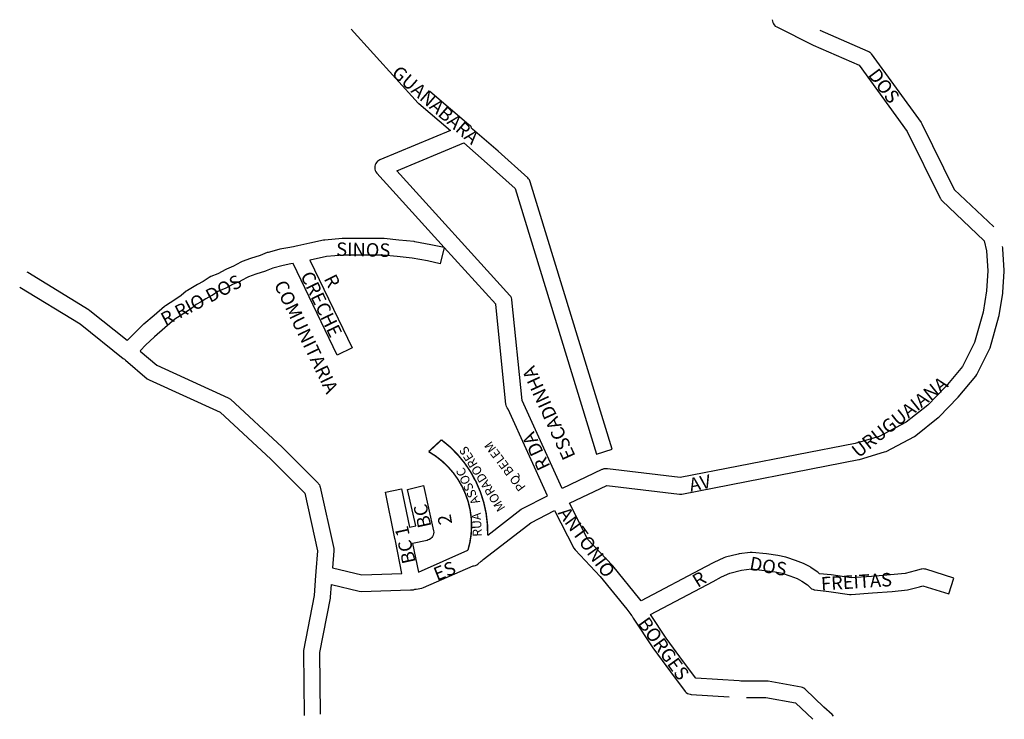
# Model space of a CAD drawing. Extents: x 183148 to 183807, y 1668736 to 1669204.
import ezdxf

# ---------------------------------------------------------------- set-up
doc = ezdxf.new("R2010")
doc.units = 0
doc.header["$MEASUREMENT"] = 0
doc.layers.get('0').update_dxf_attribs({"linetype": 'CONTINUOUS'})
doc.layers.add('0QUADRA10', color=7, linetype='CONTINUOUS')
doc.layers.add('10CONV', color=7, linetype='CONTINUOUS')
doc.styles.add('CDL', font='romans.shx')

msp = doc.modelspace()

# ---------------------------------------------------------------- linework, layer by layer
at = {"const_width": 1}
msp.add_lwpolyline([(183448.38, 1668849, 0.349761), (183422.11, 1668914.97), (183430.67, 1668922.87, -0.242277), (183461.59, 1668859)], format="xyb", dxfattribs=at)
at = {"layer": '0QUADRA10'}
for p, q in [((183652, 1669204), (183652.08, 1669203)), ((183652.08, 1669203), (183652.33, 1669202.12)), ((183652.33, 1669202.12), (183652.73, 1669201.25)), ((183652.73, 1669201.25), (183653.28, 1669200.5)), ((183653.28, 1669200.5), (183653.97, 1669199.75)), ((183653.97, 1669199.75), (183655.05, 1669199.12)), ((183655.05, 1669199.12), (183679.31, 1669187)), ((183370.23, 1669197.75), (183415.02, 1669148.25)), ((183683.83, 1669197), (183715.98, 1669183)), ((183679.31, 1669187), (183710.22, 1669173.5)), ((183715.98, 1669183), (183716.55, 1669182.75)), ((183716.55, 1669182.75), (183717.33, 1669182.25)), ((183717.33, 1669182.25), (183718.02, 1669181.5)), ((183718.02, 1669181.5), (183718.25, 1669181.25)), ((183718.25, 1669181.25), (183751.55, 1669135.25)), ((183710.22, 1669173.5), (183742.36, 1669129.12)), ((183449.05, 1669133.75), (183422.94, 1669156)), ((183415.02, 1669148.25), (183415.53, 1669147.88)), ((183415.53, 1669147.88), (183436.69, 1669129.75)), ((183449.83, 1669133.25), (183449.05, 1669133.75)), ((183450.52, 1669132.5), (183449.83, 1669133.25)), ((183751.55, 1669135.25), (183752.03, 1669134.38)), ((183752.03, 1669134.38), (183773.8, 1669090.38)), ((183436.69, 1669129.75), (183389.38, 1669110.12)), ((183450.81, 1669131.5), (183450.52, 1669132.5)), ((183451.36, 1669130.75), (183450.81, 1669131.5)), ((183468.61, 1669116.12), (183451.36, 1669130.75)), ((183742.36, 1669129.12), (183764.36, 1669084.62)), ((183400.81, 1669102.88), (183445.59, 1669121.62)), ((183445.59, 1669121.62), (183461.25, 1669107.88)), ((183488.41, 1669098.12), (183468.61, 1669116.12)), ((183386.33, 1669106.88), (183386.08, 1669106)), ((183386.73, 1669107.75), (183386.33, 1669106.88)), ((183387.28, 1669108.5), (183386.73, 1669107.75)), ((183387.97, 1669109.25), (183387.28, 1669108.5)), ((183388.75, 1669109.75), (183387.97, 1669109.25)), ((183389.38, 1669110.12), (183388.75, 1669109.75)), ((183461.25, 1669107.88), (183479.89, 1669091)), ((183386.08, 1669106), (183386, 1669105)), ((183386, 1669105), (183386.08, 1669104)), ((183386.08, 1669104), (183386.33, 1669103.12)), ((183386.33, 1669103.12), (183386.73, 1669102.25)), ((183386.73, 1669102.25), (183387.42, 1669101.25)), ((183387.42, 1669101.25), (183432.55, 1669051.62)), ((183476.52, 1669019.5), (183400.81, 1669102.88)), ((183488.92, 1669097.5), (183488.41, 1669098.12)), ((183489.47, 1669096.75), (183488.92, 1669097.5)), ((183489.95, 1669095.62), (183489.47, 1669096.75)), ((183544.95, 1668916.62), (183489.95, 1669095.62)), ((183479.89, 1669091), (183534.45, 1668913.38)), ((183773.8, 1669090.38), (183800.17, 1669065.38)), ((183764.36, 1669084.62), (183764.53, 1669084.25)), ((183764.53, 1669084.25), (183765.08, 1669083.5)), ((183765.08, 1669083.5), (183765.52, 1669083)), ((183765.52, 1669083), (183793.91, 1669056.12)), ((183342.55, 1669054.38), (183334.48, 1669052.62)), ((183351.84, 1669056.38), (183342.55, 1669054.38)), ((183352.53, 1669056.5), (183351.84, 1669056.38)), ((183364.12, 1669057.5), (183352.53, 1669056.5)), ((183364.59, 1669057.5), (183364.12, 1669057.5)), ((183391.7, 1669057.5), (183364.59, 1669057.5)), ((183392.27, 1669057.5), (183391.7, 1669057.5)), ((183402.05, 1669056.5), (183392.27, 1669057.5)), ((183412.44, 1669055.5), (183402.05, 1669056.5)), ((183412.94, 1669055.38), (183412.44, 1669055.5)), ((183423.64, 1669053.38), (183412.94, 1669055.38)), ((183793.91, 1669056.12), (183795.44, 1669049.25)), ((183314.02, 1669048.12), (183309.34, 1669046.12)), ((183314.64, 1669048.25), (183314.02, 1669048.12)), ((183321.95, 1669050.25), (183314.64, 1669048.25)), ((183322.41, 1669050.38), (183321.95, 1669050.25)), ((183327.84, 1669051.38), (183322.41, 1669050.38)), ((183331.69, 1669052.12), (183327.84, 1669051.38)), ((183332.61, 1669052.25), (183331.69, 1669052.12)), ((183333.44, 1669052.38), (183332.61, 1669052.25)), ((183334.48, 1669052.62), (183333.44, 1669052.38)), ((183432.55, 1669051.62), (183423.64, 1669053.38)), ((183432.55, 1669051.62), (183429.86, 1669040.62)), ((183467, 1669013.62), (183432.55, 1669051.62)), ((183795.44, 1669049.25), (183796.28, 1669036)), ((183806.28, 1669051.25), (183806.05, 1669052.25)), ((183806.39, 1669050.38), (183806.28, 1669051.25)), ((183807.28, 1669036.38), (183806.39, 1669050.38)), ((183296.53, 1669041.75), (183291.41, 1669039)), ((183297.34, 1669042.12), (183296.53, 1669041.75)), ((183302.94, 1669044.12), (183297.34, 1669042.12)), ((183309.34, 1669046.12), (183302.94, 1669044.12)), ((183329.77, 1669040.62), (183324.64, 1669039.62)), ((183331.34, 1669040.88), (183329.77, 1669040.62)), ((183360.95, 1668979.62), (183331.34, 1669040.88)), ((183344.88, 1669043.62), (183342.48, 1669043.12)), ((183342.48, 1669043.12), (183370.86, 1668984.38)), ((183353.81, 1669045.5), (183344.88, 1669043.62)), ((183364.83, 1669046.5), (183353.81, 1669045.5)), ((183391.42, 1669046.5), (183364.83, 1669046.5)), ((183400.94, 1669045.5), (183391.42, 1669046.5)), ((183411.12, 1669044.5), (183400.94, 1669045.5)), ((183421.28, 1669042.62), (183411.12, 1669044.5)), ((183429.86, 1669040.62), (183421.28, 1669042.62)), ((183153.97, 1669034.75), (183153.5, 1669035)), ((183194.88, 1669009.75), (183153.97, 1669034.75)), ((183280.97, 1669034), (183276.25, 1669032.12)), ((183286.31, 1669036.88), (183280.97, 1669034)), ((183286.83, 1669037.12), (183286.31, 1669036.88)), ((183291.41, 1669039), (183286.83, 1669037.12)), ((183312.84, 1669035.75), (183306.55, 1669033.75)), ((183313.28, 1669035.88), (183312.84, 1669035.75)), ((183317.86, 1669037.75), (183313.28, 1669035.88)), ((183324.64, 1669039.62), (183317.86, 1669037.75)), ((183796.28, 1669036), (183795.44, 1669022.62)), ((183806.39, 1669021.62), (183807.28, 1669035.62)), ((183807.28, 1669035.62), (183807.28, 1669036.38)), ((183271.14, 1669028.75), (183267.34, 1669026.75)), ((183275.14, 1669031.5), (183271.14, 1669028.75)), ((183276.25, 1669032.12), (183275.14, 1669031.5)), ((183295.88, 1669028.88), (183291.25, 1669027)), ((183296.47, 1669029.25), (183295.88, 1669028.88)), ((183301.48, 1669032), (183296.47, 1669029.25)), ((183306.55, 1669033.75), (183301.48, 1669032)), ((183148.45, 1669025.12), (183188.83, 1669000.5)), ((183259.89, 1669022.25), (183256.53, 1669019.38)), ((183260.67, 1669022.75), (183259.89, 1669022.25)), ((183264.11, 1669024.75), (183260.67, 1669022.75)), ((183267.34, 1669026.75), (183264.11, 1669024.75)), ((183280.92, 1669022.12), (183277.16, 1669019.5)), ((183285.34, 1669023.88), (183280.92, 1669022.12)), ((183285.89, 1669024.12), (183285.34, 1669023.88)), ((183291.25, 1669027), (183285.89, 1669024.12)), ((183795.44, 1669022.62), (183793.03, 1669008.25)), ((183803.83, 1669006.12), (183806.33, 1669021.12)), ((183806.33, 1669021.12), (183806.39, 1669021.62)), ((183252.2, 1669016.62), (183246.02, 1669012.62)), ((183256.53, 1669019.38), (183252.2, 1669016.62)), ((183269.77, 1669015.25), (183266.55, 1669013.5)), ((183272.91, 1669017.25), (183269.77, 1669015.25)), ((183276.56, 1669019.12), (183272.91, 1669017.25)), ((183277.16, 1669019.5), (183276.56, 1669019.12)), ((183477.06, 1669018.75), (183476.52, 1669019.5)), ((183477.47, 1669017.88), (183477.06, 1669018.75)), ((183477.72, 1669017), (183477.47, 1669017.88)), ((183477.77, 1669016.5), (183477.72, 1669017)), ((183484.59, 1668949.25), (183477.77, 1669016.5)), ((183195.44, 1669009.25), (183194.88, 1669009.75)), ((183220.45, 1668989.25), (183195.44, 1669009.25)), ((183245.39, 1669012.12), (183238.52, 1669006.12)), ((183246.02, 1669012.62), (183245.39, 1669012.12)), ((183262.8, 1669010.38), (183258.19, 1669007.38)), ((183263.31, 1669010.75), (183262.8, 1669010.38)), ((183266.55, 1669013.5), (183263.31, 1669010.75)), ((183473.83, 1668946.5), (183467, 1669013.62)), ((183793.03, 1669008.25), (183787.44, 1668988)), ((183238.52, 1669006.12), (183231.45, 1669000.25)), ((183252.31, 1669003.62), (183245.64, 1668997.75)), ((183258.19, 1669007.38), (183252.31, 1669003.62)), ((183797.89, 1668984.5), (183803.7, 1669005.5)), ((183803.7, 1669005.5), (183803.83, 1669006.12)), ((183188.83, 1669000.5), (183217.7, 1668977.38)), ((183231.17, 1669000), (183224.91, 1668993.88)), ((183231.45, 1669000.25), (183231.17, 1669000)), ((183245.64, 1668997.75), (183238.69, 1668991.88)), ((183220.91, 1668989.88), (183220.45, 1668989.25)), ((183224.91, 1668993.88), (183220.91, 1668989.88)), ((183238.69, 1668991.88), (183232.66, 1668986.12)), ((183787.44, 1668988), (183779.3, 1668972)), ((183229.22, 1668982.62), (183229.03, 1668982.25)), ((183229.03, 1668982.25), (183240.27, 1668972.75)), ((183232.66, 1668986.12), (183229.22, 1668982.62)), ((183370.86, 1668984.38), (183360.95, 1668979.62)), ((183788.8, 1668966.5), (183797.48, 1668983.5)), ((183797.48, 1668983.5), (183797.89, 1668984.5)), ((183217.7, 1668977.38), (183218.5, 1668976.75)), ((183218.5, 1668976.75), (183219.19, 1668976.12)), ((183219.19, 1668976.12), (183233.73, 1668963.75)), ((183240.27, 1668972.75), (183287.98, 1668951)), ((183779.3, 1668972), (183768.11, 1668958.62)), ((183233.73, 1668963.75), (183235.02, 1668963)), ((183235.02, 1668963), (183282.61, 1668941.38)), ((183776.42, 1668951.5), (183788.12, 1668965.5)), ((183788.12, 1668965.5), (183788.8, 1668966.5)), ((183768.11, 1668958.62), (183756, 1668946.12)), ((183287.98, 1668951), (183289.44, 1668950)), ((183289.44, 1668950), (183324.09, 1668917.88)), ((183511.45, 1668890.38), (183484.59, 1668949.25)), ((183763.67, 1668938.25), (183776.17, 1668951.25)), ((183776.17, 1668951.25), (183776.42, 1668951.5)), ((183473.88, 1668946), (183473.83, 1668946.5)), ((183474.12, 1668945.12), (183473.88, 1668946)), ((183474.53, 1668944.25), (183474.12, 1668945.12)), ((183475.23, 1668943.38), (183474.53, 1668944.25)), ((183501.64, 1668885.5), (183475.23, 1668943.38)), ((183756, 1668946.12), (183741.58, 1668934.62)), ((183282.61, 1668941.38), (183316.39, 1668910)), ((183748.02, 1668925.75), (183763.12, 1668937.75)), ((183763.12, 1668937.75), (183763.67, 1668938.25)), ((183741.58, 1668934.62), (183723.5, 1668925.12)), ((183723.5, 1668925.12), (183707.59, 1668920.38)), ((183728.16, 1668915.12), (183747.16, 1668925.12)), ((183747.16, 1668925.12), (183748.02, 1668925.75)), ((183324.09, 1668917.88), (183348.09, 1668893.88)), ((183534.45, 1668913.38), (183544.95, 1668916.62)), ((183707.59, 1668920.38), (183590.3, 1668897.62)), ((183316.39, 1668910), (183339.17, 1668887.25)), ((183591.55, 1668886.62), (183709.95, 1668909.62)), ((183709.95, 1668909.62), (183710.48, 1668909.75)), ((183710.48, 1668909.75), (183727.17, 1668914.75)), ((183727.17, 1668914.75), (183728.16, 1668915.12)), ((183537.94, 1668903), (183511.45, 1668890.38)), ((183538.42, 1668903.12), (183537.94, 1668903)), ((183539.34, 1668903.38), (183538.42, 1668903.12)), ((183540.3, 1668903.5), (183539.34, 1668903.38)), ((183541, 1668903.5), (183540.3, 1668903.5)), ((183541.66, 1668903.5), (183541, 1668903.5)), ((183590.3, 1668897.62), (183541.66, 1668903.5)), ((183451.12, 1668899.5), (183452.62, 1668896.5)), ((183348.09, 1668893.88), (183348.42, 1668893.5)), ((183348.42, 1668893.5), (183348.97, 1668892.75)), ((183348.97, 1668892.75), (183349.38, 1668891.88)), ((183349.38, 1668891.88), (183349.58, 1668891.12)), ((183349.58, 1668891.12), (183358.58, 1668850.12)), ((183393.11, 1668887.88), (183403.89, 1668890.12)), ((183403.89, 1668890.12), (183409.2, 1668864.38)), ((183407.92, 1668889.75), (183418.67, 1668892.25)), ((183413.41, 1668865.25), (183407.92, 1668889.75)), ((183418.67, 1668892.25), (183425.42, 1668862)), ((183516.25, 1668880.5), (183541.36, 1668892.38)), ((183541.36, 1668892.38), (183589.84, 1668886.5)), ((183339.17, 1668887.25), (183347.66, 1668848.62)), ((183399.28, 1668858), (183393.11, 1668887.88)), ((183484.89, 1668876.88), (183501.64, 1668885.5)), ((183589.84, 1668886.5), (183591.55, 1668886.62)), ((183461.59, 1668859), (183484.05, 1668876.38)), ((183484.05, 1668876.38), (183484.89, 1668876.88)), ((183528.64, 1668856.25), (183516.25, 1668880.5)), ((183490.38, 1668867.38), (183506.38, 1668875.62)), ((183506.38, 1668875.62), (183519.19, 1668850.5)), ((183409.2, 1668864.38), (183413.41, 1668865.25)), ((183459.39, 1668843.38), (183490.38, 1668867.38)), ((183399.52, 1668856.88), (183399.28, 1668858)), ((183399.67, 1668856.12), (183399.52, 1668856.88)), ((183399.86, 1668855.25), (183399.67, 1668856.12)), ((183422.75, 1668856.25), (183421.88, 1668855.88)), ((183423.53, 1668856.75), (183422.75, 1668856.25)), ((183424.22, 1668857.5), (183423.53, 1668856.75)), ((183424.77, 1668858.25), (183424.22, 1668857.5)), ((183425.17, 1668859.12), (183424.77, 1668858.25)), ((183425.42, 1668860), (183425.17, 1668859.12)), ((183425.42, 1668862), (183425.5, 1668861)), ((183425.5, 1668861), (183425.42, 1668860)), ((183545.02, 1668838.75), (183528.64, 1668856.25)), ((183358.58, 1668850.12), (183358.69, 1668848.62)), ((183404.23, 1668833.38), (183399.86, 1668855.25)), ((183421.08, 1668855.62), (183411.38, 1668853.62)), ((183411.38, 1668853.62), (183415.23, 1668834.38)), ((183421.88, 1668855.88), (183421.08, 1668855.62)), ((183519.19, 1668850.5), (183520.08, 1668849.25)), ((183347.66, 1668848.62), (183346.62, 1668834.88)), ((183358.69, 1668848.62), (183357.83, 1668837.25)), ((183415.23, 1668834.38), (183448.38, 1668849)), ((183457.89, 1668842.25), (183458.55, 1668842.75)), ((183458.55, 1668842.75), (183459.39, 1668843.38)), ((183520.08, 1668849.25), (183536.86, 1668831.38)), ((183619.58, 1668844), (183612.94, 1668840.88)), ((183620.66, 1668844.38), (183619.58, 1668844)), ((183629.25, 1668846.38), (183620.66, 1668844.38)), ((183629.77, 1668846.5), (183629.25, 1668846.38)), ((183637.27, 1668847.5), (183629.77, 1668846.5)), ((183638.58, 1668847.5), (183637.27, 1668847.5)), ((183648.25, 1668846.5), (183638.58, 1668847.5)), ((183655.83, 1668845.38), (183648.25, 1668846.5)), ((183661.03, 1668844.38), (183655.83, 1668845.38)), ((183661.81, 1668844.25), (183661.03, 1668844.38)), ((183667.67, 1668842.12), (183661.81, 1668844.25)), ((183357.83, 1668837.25), (183377.38, 1668832.5)), ((183418.72, 1668824), (183451.81, 1668838.5)), ((183451.81, 1668838.5), (183452.45, 1668838.62)), ((183452.45, 1668838.62), (183453.38, 1668838.88)), ((183453.38, 1668838.88), (183454.25, 1668839.25)), ((183454.25, 1668839.25), (183455.03, 1668839.75)), ((183455.03, 1668839.75), (183457.19, 1668841.62)), ((183457.19, 1668841.62), (183457.89, 1668842.25)), ((183545.25, 1668838.5), (183545.02, 1668838.75)), ((183563.42, 1668816.25), (183545.25, 1668838.5)), ((183607.23, 1668837.88), (183564.28, 1668815.12)), ((183612.94, 1668840.88), (183607.23, 1668837.88)), ((183631.48, 1668835.62), (183638.08, 1668836.5)), ((183638.08, 1668836.5), (183646.84, 1668835.5)), ((183672.88, 1668840.12), (183667.67, 1668842.12)), ((183673.47, 1668839.88), (183672.88, 1668840.12)), ((183677.27, 1668837.88), (183673.47, 1668839.88)), ((183677.86, 1668837.5), (183677.27, 1668837.88)), ((183682.16, 1668834.5), (183677.86, 1668837.5)), ((183751.64, 1668836.38), (183747.62, 1668835.25)), ((183752.05, 1668836.38), (183751.64, 1668836.38)), ((183753, 1668836.5), (183752.05, 1668836.38)), ((183753.95, 1668836.38), (183753, 1668836.5)), ((183754.66, 1668836.25), (183753.95, 1668836.38)), ((183773.56, 1668830.25), (183754.66, 1668836.25)), ((183346.41, 1668832), (183345.44, 1668818.75)), ((183346.48, 1668833), (183346.41, 1668832)), ((183346.52, 1668833.38), (183346.48, 1668833)), ((183346.56, 1668834), (183346.52, 1668833.38)), ((183346.62, 1668834.88), (183346.56, 1668834)), ((183377.38, 1668832.5), (183404.23, 1668833.38)), ((183536.86, 1668831.38), (183554.66, 1668809.62)), ((183612.36, 1668828.12), (183617.95, 1668831.12)), ((183617.95, 1668831.12), (183623.72, 1668833.75)), ((183623.72, 1668833.75), (183631.48, 1668835.62)), ((183646.84, 1668835.5), (183653.91, 1668834.62)), ((183653.91, 1668834.62), (183658.56, 1668833.62)), ((183658.56, 1668833.62), (183663.81, 1668831.88)), ((183663.81, 1668831.88), (183668.62, 1668830)), ((183668.62, 1668830), (183671.84, 1668828.25)), ((183682.8, 1668834), (183682.16, 1668834.5)), ((183683.53, 1668833.25), (183682.8, 1668834)), ((183691.38, 1668832.5), (183683.53, 1668833.25)), ((183704.7, 1668830.5), (183691.38, 1668832.5)), ((183718.39, 1668831.5), (183704.7, 1668830.5)), ((183731.22, 1668832.5), (183718.39, 1668831.5)), ((183740.89, 1668833.38), (183731.22, 1668832.5)), ((183747.62, 1668835.25), (183740.89, 1668833.38)), ((183770.25, 1668819.75), (183773.56, 1668830.25)), ((183356.39, 1668817.62), (183357.02, 1668826.12)), ((183357.02, 1668826.12), (183375.5, 1668821.62)), ((183412.8, 1668822.88), (183413.7, 1668823)), ((183413.7, 1668823), (183417.47, 1668823.62)), ((183417.47, 1668823.62), (183418.72, 1668824)), ((183570.62, 1668806), (183612.36, 1668828.12)), ((183671.84, 1668828.25), (183675.5, 1668825.75)), ((183675.5, 1668825.75), (183677.3, 1668824)), ((183677.3, 1668824), (183677.56, 1668823.75)), ((183677.56, 1668823.75), (183678.34, 1668823.25)), ((183678.34, 1668823.25), (183679.22, 1668822.88)), ((183743.38, 1668822.75), (183750.52, 1668824.62)), ((183750.52, 1668824.62), (183752.84, 1668825.25)), ((183752.84, 1668825.25), (183770.25, 1668819.75)), ((183345.44, 1668818.75), (183338.39, 1668782)), ((183349.3, 1668780.5), (183356.31, 1668817)), ((183356.31, 1668817), (183356.39, 1668817.62)), ((183375.5, 1668821.62), (183376.95, 1668821.5)), ((183376.95, 1668821.5), (183409.95, 1668822.5)), ((183409.95, 1668822.5), (183410.91, 1668822.5)), ((183410.91, 1668822.5), (183411.88, 1668822.62)), ((183411.88, 1668822.62), (183412.8, 1668822.88)), ((183679.22, 1668822.88), (183680.14, 1668822.62)), ((183680.14, 1668822.62), (183680.52, 1668822.5)), ((183680.52, 1668822.5), (183689.92, 1668821.5)), ((183689.92, 1668821.5), (183703.72, 1668819.5)), ((183703.72, 1668819.5), (183704.89, 1668819.5)), ((183704.89, 1668819.5), (183719.19, 1668820.5)), ((183719.19, 1668820.5), (183732.23, 1668821.5)), ((183732.23, 1668821.5), (183742.44, 1668822.5)), ((183742.44, 1668822.5), (183743.38, 1668822.75)), ((183564.28, 1668815.12), (183563.42, 1668816.25)), ((183554.66, 1668809.62), (183557.36, 1668806)), ((183557.36, 1668806), (183557.92, 1668805.25)), ((183557.92, 1668805.25), (183558.2, 1668804.88)), ((183558.2, 1668804.88), (183558.47, 1668804.5)), ((183558.47, 1668804.5), (183559.03, 1668803.62)), ((183559.03, 1668803.62), (183572.14, 1668783.75)), ((183581.11, 1668790.12), (183570.62, 1668806)), ((183592.62, 1668774.25), (183581.11, 1668790.12)), ((183572.14, 1668783.75), (183583.81, 1668767.75)), ((183338.39, 1668782), (183338.3, 1668780.88)), ((183338.3, 1668780.88), (183338.8, 1668738.88)), ((183349.8, 1668739.25), (183349.3, 1668780.5)), ((183600.86, 1668763.38), (183592.62, 1668774.25)), ((183583.81, 1668767.75), (183593.78, 1668754.5)), ((183629.86, 1668761.62), (183600.86, 1668763.38)), ((183630.97, 1668761.5), (183629.86, 1668761.62)), ((183631.75, 1668761.5), (183630.97, 1668761.5)), ((183648.2, 1668761.5), (183631.75, 1668761.5)), ((183649.19, 1668761.38), (183648.2, 1668761.5)), ((183671.28, 1668757.38), (183649.19, 1668761.38)), ((183672.17, 1668757.12), (183671.28, 1668757.38)), ((183673.05, 1668756.75), (183672.17, 1668757.12)), ((183593.78, 1668754.5), (183594.47, 1668753.75)), ((183594.47, 1668753.75), (183595.25, 1668753.25)), ((183595.25, 1668753.25), (183596.12, 1668752.88)), ((183596.12, 1668752.88), (183597.05, 1668752.62)), ((183597.05, 1668752.62), (183597.67, 1668752.5)), ((183597.67, 1668752.5), (183623.28, 1668751)), ((183673.83, 1668756.25), (183673.05, 1668756.75)), ((183674.12, 1668756), (183673.83, 1668756.25)), ((183686.44, 1668744), (183674.12, 1668756)), ((183634.75, 1668750.5), (183647.7, 1668750.5)), ((183647.7, 1668750.5), (183667.67, 1668746.88)), ((183667.67, 1668746.88), (183679.08, 1668735.88)), ((183692.03, 1668739.12), (183686.44, 1668744)), ((183338.8, 1668738.88), (183338.83, 1668738.5)), ((183693, 1668738), (183692.03, 1668739.12))]:
    msp.add_line(p, q, dxfattribs=at)

# ---------------------------------------------------------------- texts
at = {"layer": '10CONV', "linetype": 'CONTINUOUS', "style": 'CDL'}
for s, height, rotation, p in [('GUANABARA', 9, 318.81, (183396.71, 1669167.24)), ('DOS', 9, 306.87, (183715.7, 1669167)), ('SINOS', 9, 358.74, (183360.15, 1669046.01)), ('CRECHE', 9, 295.68, (183336.09, 1669032.83)), ('R RIO DOS', 9, 27.35, (183245.84, 1668998.88)), ('COMUNITARIA', 9, 295.62, (183318.4, 1669026.84)), ('R', 9, 296.57, (183351.73, 1669030.76)), ('ESCADINHA', 9, 114.62, (183520.55, 1668912.08)), ('URUGUAIANA', 9, 38.59, (183709.68, 1668910.37)), ('R DA', 9, 115.43, (183503.72, 1668905.15)), ('PQ BELEM', 6, 127.1, (183487.33, 1668891.28)), ('MORADORES', 6, 122.15129, (183473.63, 1668877.24)), ('ASSOC', 6, 115.09214, (183456.63, 1668881.31)), ('AV', 9, 11.66, (183597.42, 1668888.1)), ('BC', 9, 102.28, (183423.98, 1668865.06)), ('ANTONIO', 9, 305.94, (183508.22, 1668873.8)), ('2', 9, 100.12, (183437.92, 1668866.88)), ('RUA', 6, 92.62, (183457.69, 1668858.19)), ('BC 1', 9, 102.32, (183413.48, 1668841.07)), ('DOS', 9, 349.95, (183636.3, 1668836)), ('ES', 9, 21.8, (183427.65, 1668828.36)), ('R', 9, 31.44, (183602.11, 1668823.73)), ('FREITAS', 9, 3.61, (183684.88, 1668822.02)), ('BORGES', 9, 305.77, (183561.65, 1668800.08))]:
    msp.add_text(s, height=height, rotation=rotation, dxfattribs=at).set_placement(p)

doc.saveas('drawing.dxf')
